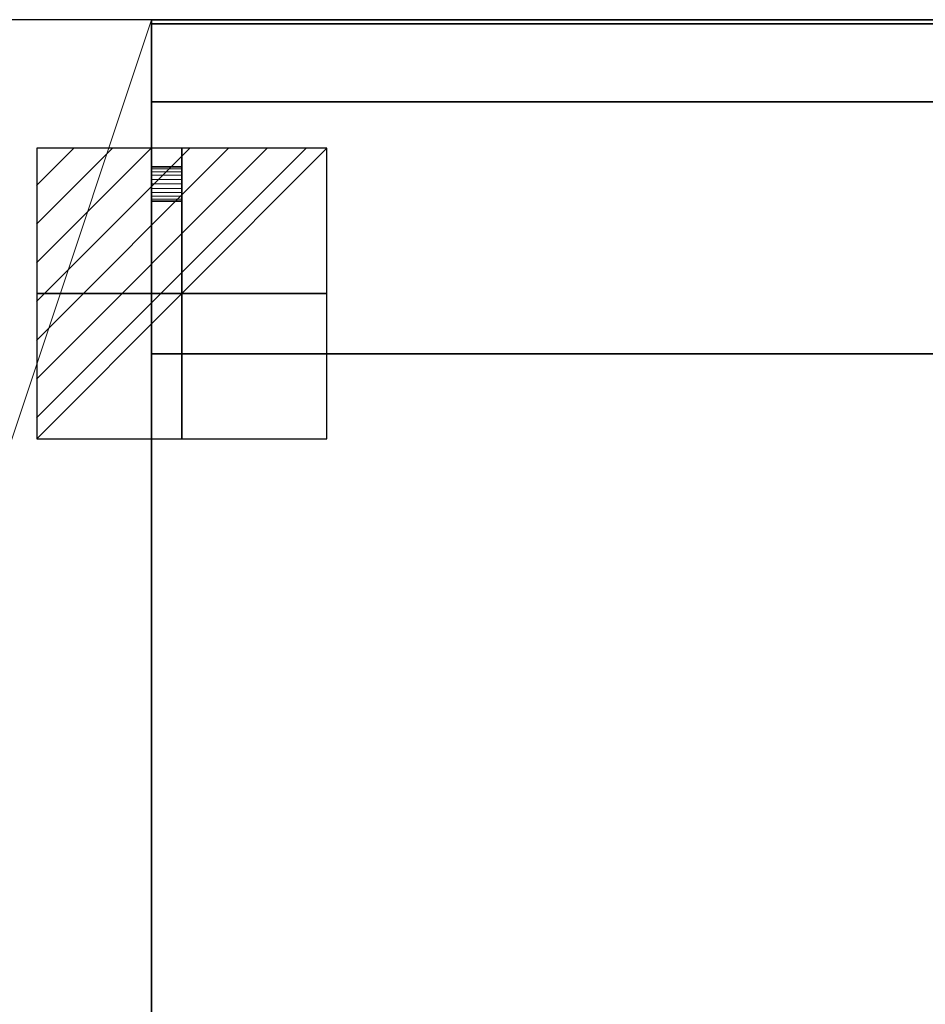
# Model space of a CAD drawing. Units: millimetres. Extents: x -5 to 3786, y -1071 to 1041.
# Drawn here: x 284 to 615, y -320 to 40 of the extents above; entities that cross this region are included whole.
import ezdxf

# ---------------------------------------------------------------- set-up
doc = ezdxf.new("R2010")
doc.units = ezdxf.units.MM
for name, color, linetype in [('IQ_200_2D', 1, 'Continuous'), ('IQ_200_3D', 1, 'Continuous'), ('IQ_CON_ELECTRICITY_INT', 7, 'Continuous')]:
    doc.layers.add(name, color=color, linetype=linetype)

# ---------------------------------------------------------------- blocks, each defined once
blk = doc.blocks.new('*X1')
at = {"color": 0}
for p, q in [((286.774344, 2204.447934), (296.618251, 2214.291842)), ((286.774344, 2205.862148), (295.204037, 2214.291842)), ((286.774344, 2207.276361), (293.789824, 2214.291842)), ((286.774344, 2208.690575), (292.37561, 2214.291842)), ((286.774344, 2210.104788), (290.961397, 2214.291842)), ((286.774344, 2211.519002), (289.547183, 2214.291842)), ((286.774344, 2212.933216), (288.13297, 2214.291842))]:
    blk.add_line(p, q, dxfattribs=at)
blk = doc.blocks.new('ELECTRICITY')
for p, q in [((2.121, 2.121), (-2.121, 2.121)), ((-2.121, 2.121), (-2.121, -2.121)), ((-2.121, -2.121), (2.121, 2.121)), ((2.121, -2.121), (2.121, 2.121)), ((-2.121, -2.121), (2.121, -2.121))]:
    blk.add_line(p, q)
at = {"extrusion": (-1, 0, 0)}
for p, q in [((0, -2.121, 2.121), (0, 2.121, 2.121)), ((0, 2.121, -2.121), (0, -2.121, -2.121)), ((0, 2.121, 2.121), (0, 2.121, -2.121)), ((0, 2.121, -2.121), (0, -2.121, 2.121)), ((0, -2.121, -2.121), (0, -2.121, 2.121))]:
    blk.add_line(p, q, dxfattribs=at)
at = {"extrusion": (0, -1, 0)}
for p, q in [((2.121, 0, 2.121), (-2.121, 0, 2.121)), ((-2.121, 0, -2.121), (2.121, 0, -2.121)), ((-2.121, 0, 2.121), (-2.121, 0, -2.121)), ((-2.121, 0, -2.121), (2.121, 0, 2.121)), ((2.121, 0, -2.121), (2.121, 0, 2.121))]:
    blk.add_line(p, q, dxfattribs=at)
at = {"xscale": 0.4000000000000909, "yscale": 0.4000000000000909, "zscale": 0.4000000000000909}
blk.add_blockref('*X1', (-116.831, -883.595), dxfattribs=at)
at = {"extrusion": (-1, 0, 0), "xscale": 0.3999999999999773, "yscale": 0.3999999999999773, "zscale": 0.3999999999999773}
blk.add_blockref('*X1', (-116.831, -883.595), dxfattribs=at)
at = {"extrusion": (0, -1, 0), "xscale": 0.4000000000000909, "yscale": 0.4000000000000909, "zscale": 0.4000000000000909}
blk.add_blockref('*X1', (-116.831, -883.595), dxfattribs=at)

msp = doc.modelspace()

# ---------------------------------------------------------------- linework, layer by layer
at = {"layer": 'IQ_200_2D'}
for p, q in [((332.5, 40), (149.95, 40)), ((2452.5, 40), (332.5, 40)), ((332.5, -910), (332.5, 40))]:
    msp.add_line(p, q, dxfattribs=at)

# ---------------------------------------------------------------- block references
at = {"layer": 'IQ_CON_ELECTRICITY_INT', "xscale": 25, "yscale": 25, "zscale": 25}
msp.add_blockref('ELECTRICITY', (343.54, -60, 5), dxfattribs=at)

# ---------------------------------------------------------------- meshes
at = {"layer": 'IQ_200_3D', "lineweight": 9}
mesh = msp.add_polyface(dxfattribs=at)
corners = [(32.5, 40, 1350), (32.5, -860, 1350), (38.78, -863.59, 1350), (332.5, -863.59, 1350), (332.5, 40, 1350)]
mesh.append_faces([[corners[k] for k in face] for face in [(4, 0, 1)]], dxfattribs={"vtx2": -1})
mesh.append_faces([[corners[k] for k in face] for face in [(1, 2, 3, 4)]], dxfattribs={"vtx3": -1})
mesh = msp.add_polyface(dxfattribs=at)
corners = [(32.5, 40, 80), (332.5, 40, 80), (332.5, -910, 80), (119.9, -910, 80), (32.5, -860, 80)]
mesh.append_faces([[corners[k] for k in face] for face in [(2, 3, 4)]], dxfattribs={"vtx2": -1})
mesh.append_faces([[corners[k] for k in face] for face in [(4, 0, 1, 2)]], dxfattribs={"vtx3": -1})
mesh = msp.add_polyface(dxfattribs=at)
corners = [(332.5, 40, 1350), (332.5, 40, 80), (32.5, 40, 80), (32.5, 40, 1350)]
mesh.append_faces([[corners[k] for k in face] for face in [(0, 1, 2, 3)]])
at = {"layer": 'IQ_200_3D'}
mesh = msp.add_polyface(dxfattribs=at)
corners = [(332.5, -543.24, 1336.98), (332.5, -543.24, 1338.84), (332.5, -532.08, 1350), (332.5, 40, 1350), (332.5, 40, 1169.6), (332.5, 38.5, 1169.6), (332.5, 38.5, 1348.14), (332.5, -532.08, 1348.14)]
mesh.append_faces([[corners[k] for k in face] for face in [(2, 3, 6, 7)]], dxfattribs={"vtx1": -1, "vtx3": -1})
mesh.append_faces([[corners[k] for k in face] for face in [(4, 5, 6, 3)]], dxfattribs={"vtx2": -1})
mesh.append_faces([[corners[k] for k in face] for face in [(7, 0, 1, 2)]], dxfattribs={"vtx3": -1})
mesh = msp.add_polyface(dxfattribs=at)
corners = [(2452.5, 38.5, 1169.6), (332.5, 38.5, 1169.6), (332.5, 40, 1169.6), (2452.5, 40, 1169.6)]
mesh.append_faces([[corners[k] for k in face] for face in [(0, 1, 2, 3)]])
mesh = msp.add_polyface(dxfattribs=at)
corners = [(2452.5, 40, 1169.6), (332.5, 40, 1169.6), (332.5, 40, 1350), (2452.5, 40, 1350)]
mesh.append_faces([[corners[k] for k in face] for face in [(0, 1, 2, 3)]])
mesh = msp.add_polyface(dxfattribs=at)
corners = [(2452.5, 40, 1350), (332.5, 40, 1350), (332.5, -532.08, 1350), (2452.5, -532.08, 1350)]
mesh.append_faces([[corners[k] for k in face] for face in [(0, 1, 2, 3)]])
mesh = msp.add_polyface(dxfattribs=at)
corners = [(332.5, 40, 1015.09), (332.5, 40, 375.09), (332.5, 38.5, 375.09), (332.5, 38.5, 1015.09)]
mesh.append_faces([[corners[k] for k in face] for face in [(0, 1, 2, 3)]])
mesh = msp.add_polyface(dxfattribs=at)
corners = [(2452.5, 38.5, 375.09), (332.5, 38.5, 375.09), (332.5, 40, 375.09), (2452.5, 40, 375.09)]
mesh.append_faces([[corners[k] for k in face] for face in [(0, 1, 2, 3)]])
mesh = msp.add_polyface(dxfattribs=at)
corners = [(2452.5, 40, 375.09), (332.5, 40, 375.09), (332.5, 40, 1015.09), (2452.5, 40, 1015.09)]
mesh.append_faces([[corners[k] for k in face] for face in [(0, 1, 2, 3)]])
mesh = msp.add_polyface(dxfattribs=at)
corners = [(2452.5, 40, 1015.09), (332.5, 40, 1015.09), (332.5, 38.5, 1015.09), (2452.5, 38.5, 1015.09)]
mesh.append_faces([[corners[k] for k in face] for face in [(0, 1, 2, 3)]])
at = {"layer": 'IQ_200_3D', "lineweight": 9}
mesh = msp.add_polyface(dxfattribs=at)
corners = [(332.5, -910, 80), (332.5, 40, 80), (332.5, 40, 1350), (332.5, -863.59, 1350), (332.5, -910, 1204.99)]
mesh.append_faces([[corners[k] for k in face] for face in [(2, 3, 4)]], dxfattribs={"vtx2": -1})
mesh.append_faces([[corners[k] for k in face] for face in [(4, 0, 1, 2)]], dxfattribs={"vtx3": -1})
at = {"layer": 'IQ_200_3D'}
mesh = msp.add_polyface(dxfattribs=at)
corners = [(2452.5, -532.08, 1348.14), (332.5, -532.08, 1348.14), (332.5, 38.5, 1348.14), (2452.5, 38.5, 1348.14)]
mesh.append_faces([[corners[k] for k in face] for face in [(0, 1, 2, 3)]])
mesh = msp.add_polyface(dxfattribs=at)
corners = [(2452.5, 38.5, 1348.14), (332.5, 38.5, 1348.14), (332.5, 38.5, 1169.6), (2452.5, 38.5, 1169.6)]
mesh.append_faces([[corners[k] for k in face] for face in [(0, 1, 2, 3)]])
mesh = msp.add_polyface(dxfattribs=at)
corners = [(2452.5, 38.5, 1015.09), (332.5, 38.5, 1015.09), (332.5, 38.5, 375.09), (2452.5, 38.5, 375.09)]
mesh.append_faces([[corners[k] for k in face] for face in [(0, 1, 2, 3)]])
mesh = msp.add_polyface(dxfattribs=at)
corners = [(332.5, -788, 85), (332.5, -880, 85), (332.5, -880, 220), (332.5, -788, 220), (332.5, -82, 85), (332.5, -82, 220), (332.5, 10, 220), (332.5, 10, 85)]
mesh.append_faces([[corners[k] for k in face] for face in [(1, 2, 3, 0), (5, 6, 7, 4)]])
mesh = msp.add_polyface(dxfattribs=at)
corners = [(2452.5, -82, 85), (332.5, -82, 85), (332.5, 10, 85), (2452.5, 10, 85)]
mesh.append_faces([[corners[k] for k in face] for face in [(0, 1, 2, 3)]])
mesh = msp.add_polyface(dxfattribs=at)
corners = [(2452.5, 10, 85), (332.5, 10, 85), (332.5, 10, 220), (2452.5, 10, 220)]
mesh.append_faces([[corners[k] for k in face] for face in [(0, 1, 2, 3)]])
mesh = msp.add_polyface(dxfattribs=at)
corners = [(2452.5, 10, 220), (332.5, 10, 220), (332.5, -82, 220), (2452.5, -82, 220)]
mesh.append_faces([[corners[k] for k in face] for face in [(0, 1, 2, 3)]])
at = {"layer": 'IQ_200_3D', "lineweight": 9}
mesh = msp.add_polyface(dxfattribs=at)
corners = [(332.5, -26.35, 260), (332.5, -26.13, 261.64), (332.5, -25.5, 263.17), (332.5, -24.49, 264.49), (332.5, -23.17, 265.5), (332.5, -21.64, 266.13), (332.5, -20, 266.35), (332.5, -18.36, 266.13), (332.5, -16.83, 265.5), (332.5, -15.51, 264.49), (332.5, -14.5, 263.17), (332.5, -13.87, 261.64), (332.5, -13.65, 260), (332.5, -13.87, 258.36), (332.5, -14.5, 256.83), (332.5, -15.51, 255.51), (332.5, -16.83, 254.5), (332.5, -18.36, 253.87), (332.5, -20, 253.65), (332.5, -21.64, 253.87), (332.5, -23.17, 254.5), (332.5, -24.49, 255.51), (332.5, -25.5, 256.83), (332.5, -26.13, 258.36)]
mesh.append_faces([[corners[k] for k in face] for face in [(10, 7, 8, 9), (2, 0, 1)]], dxfattribs={"vtx0": -1})
mesh.append_faces([[corners[k] for k in face] for face in [(2, 5, 10), (16, 21, 0, 15)]], dxfattribs={"vtx0": -1, "vtx1": -1, "vtx2": -1})
mesh.append_faces([[corners[k] for k in face] for face in [(10, 15, 0, 2)]], dxfattribs={"vtx0": -1, "vtx1": -1, "vtx2": -1, "vtx3": -1})
mesh.append_faces([[corners[k] for k in face] for face in [(5, 6, 7, 10), (10, 11, 12, 15), (19, 20, 21, 16)]], dxfattribs={"vtx2": -1, "vtx3": -1})
mesh.append_faces([[corners[k] for k in face] for face in [(2, 3, 4, 5), (12, 13, 14, 15), (16, 17, 18, 19), (21, 22, 23, 0)]], dxfattribs={"vtx3": -1})
mesh = msp.add_polyface(dxfattribs=at)
corners = [(343.54, -26.35, 260), (343.54, -26.13, 261.64), (343.54, -25.5, 263.17), (343.54, -24.49, 264.49), (343.54, -23.17, 265.5), (343.54, -21.64, 266.13), (343.54, -20, 266.35), (343.54, -18.36, 266.13), (343.54, -16.83, 265.5), (343.54, -15.51, 264.49), (343.54, -14.5, 263.17), (343.54, -13.87, 261.64), (343.54, -13.65, 260), (332.5, -13.65, 260), (332.5, -13.87, 261.64), (332.5, -14.5, 263.17), (332.5, -15.51, 264.49), (332.5, -16.83, 265.5), (332.5, -18.36, 266.13), (332.5, -20, 266.35), (332.5, -21.64, 266.13), (332.5, -23.17, 265.5), (332.5, -24.49, 264.49), (332.5, -25.5, 263.17), (332.5, -26.13, 261.64), (332.5, -26.35, 260)]
mesh.append_faces([[corners[k] for k in face] for face in [(13, 14, 11, 12), (0, 1, 24, 25)]], dxfattribs={"vtx1": -1})
mesh.append_faces([[corners[k] for k in face] for face in [(14, 15, 10, 11), (16, 17, 8, 9), (15, 16, 9, 10), (17, 18, 7, 8), (6, 7, 18, 19), (19, 20, 5, 6), (20, 21, 4, 5), (22, 23, 2, 3), (21, 22, 3, 4), (23, 24, 1, 2)]], dxfattribs={"vtx1": -1, "vtx3": -1})
mesh = msp.add_polyface(dxfattribs=at)
corners = [(343.54, -13.65, 260), (343.54, -13.87, 258.36), (343.54, -14.5, 256.83), (343.54, -15.51, 255.51), (343.54, -16.83, 254.5), (343.54, -18.36, 253.87), (343.54, -20, 253.65), (343.54, -21.64, 253.87), (343.54, -23.17, 254.5), (343.54, -24.49, 255.51), (343.54, -25.5, 256.83), (343.54, -26.13, 258.36), (343.54, -26.35, 260), (332.5, -26.35, 260), (332.5, -26.13, 258.36), (332.5, -25.5, 256.83), (332.5, -24.49, 255.51), (332.5, -23.17, 254.5), (332.5, -21.64, 253.87), (332.5, -20, 253.65), (332.5, -18.36, 253.87), (332.5, -16.83, 254.5), (332.5, -15.51, 255.51), (332.5, -14.5, 256.83), (332.5, -13.87, 258.36), (332.5, -13.65, 260)]
mesh.append_faces([[corners[k] for k in face] for face in [(13, 14, 11, 12), (0, 1, 24, 25)]], dxfattribs={"vtx1": -1})
mesh.append_faces([[corners[k] for k in face] for face in [(14, 15, 10, 11), (16, 17, 8, 9), (15, 16, 9, 10), (17, 18, 7, 8), (6, 7, 18, 19), (19, 20, 5, 6), (20, 21, 4, 5), (22, 23, 2, 3), (21, 22, 3, 4), (23, 24, 1, 2)]], dxfattribs={"vtx1": -1, "vtx3": -1})
mesh = msp.add_polyface(dxfattribs=at)
corners = [(343.54, -26.35, 260), (343.54, -26.13, 258.36), (343.54, -25.5, 256.83), (343.54, -24.49, 255.51), (343.54, -23.17, 254.5), (343.54, -21.64, 253.87), (343.54, -20, 253.65), (343.54, -18.36, 253.87), (343.54, -16.83, 254.5), (343.54, -15.51, 255.51), (343.54, -14.5, 256.83), (343.54, -13.87, 258.36), (343.54, -13.65, 260), (343.54, -13.87, 261.64), (343.54, -14.5, 263.17), (343.54, -15.51, 264.49), (343.54, -16.83, 265.5), (343.54, -18.36, 266.13), (343.54, -20, 266.35), (343.54, -21.64, 266.13), (343.54, -23.17, 265.5), (343.54, -24.49, 264.49), (343.54, -25.5, 263.17), (343.54, -26.13, 261.64)]
mesh.append_faces([[corners[k] for k in face] for face in [(16, 14, 15), (14, 12, 13)]], dxfattribs={"vtx0": -1})
mesh.append_faces([[corners[k] for k in face] for face in [(17, 19, 14, 16), (14, 19, 22)]], dxfattribs={"vtx0": -1, "vtx1": -1, "vtx2": -1})
mesh.append_faces([[corners[k] for k in face] for face in [(9, 12, 14, 0)]], dxfattribs={"vtx0": -1, "vtx1": -1, "vtx2": -1, "vtx3": -1})
mesh.append_faces([[corners[k] for k in face] for face in [(0, 3, 8, 9)]], dxfattribs={"vtx0": -1, "vtx1": -1, "vtx3": -1})
mesh.append_faces([[corners[k] for k in face] for face in [(18, 19, 17)]], dxfattribs={"vtx1": -1})
mesh.append_faces([[corners[k] for k in face] for face in [(6, 7, 8, 5), (10, 11, 12, 9), (1, 2, 3, 0), (20, 21, 22, 19)]], dxfattribs={"vtx2": -1})
mesh.append_faces([[corners[k] for k in face] for face in [(3, 4, 5, 8), (22, 23, 0, 14)]], dxfattribs={"vtx2": -1, "vtx3": -1})
at = {"layer": 'IQ_200_3D'}
mesh = msp.add_polyface(dxfattribs=at)
corners = [(2452.5, -82, 220), (332.5, -82, 220), (332.5, -82, 85), (2452.5, -82, 85)]
mesh.append_faces([[corners[k] for k in face] for face in [(0, 1, 2, 3)]])

doc.saveas('drawing.dxf')
